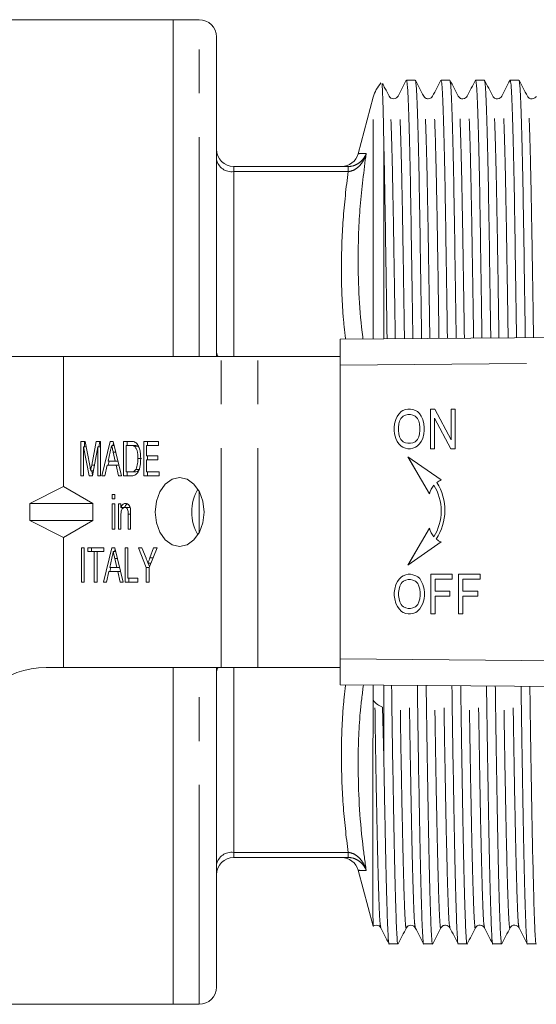
# Model space of a CAD drawing. Units: millimetres. Extents: x 160 to 245, y 96 to 257.
# Drawn here: x 191 to 206, y 96 to 125 of the extents above; entities that cross this region are included whole.
import ezdxf

# ---------------------------------------------------------------- set-up
doc = ezdxf.new("R2010")
doc.units = ezdxf.units.MM
doc.linetypes.add('PHANTOM', pattern=[12.7, 6.35, -1.27, 1.27, -1.27, 1.27, -1.27])

msp = doc.modelspace()

# ---------------------------------------------------------------- linework, layer by layer
at = {"color": 7, "linetype": 'Continuous', "lineweight": 15}
for p, q in [((195.129, 124.94), (188.622, 124.94)), ((195.879, 124.94), (195.129, 124.94)), ((195.129, 124.94), (195.129, 115.19)), ((196.379, 115.19), (196.379, 124.44)), ((202.13, 123.19), (201.875, 123.19)), ((203.13, 123.19), (202.875, 123.19)), ((204.13, 123.19), (203.875, 123.19)), ((205.13, 123.19), (204.875, 123.19)), ((200.917, 122.699), (200.478, 121.061)), ((201.222, 121.284), (201.222, 115.701)), ((196.879, 120.69), (200.186, 120.69)), ((199.956, 115.69), (243.443, 116.064)), ((199.956, 114.94), (199.956, 115.69)), ((191.954, 115.19), (177.954, 115.19)), ((191.954, 111.429), (191.954, 115.19)), ((196.515, 115.19), (191.954, 115.19)), ((197.575, 115.19), (196.515, 115.19)), ((199.956, 115.19), (197.575, 115.19)), ((199.956, 114.94), (199.956, 106.44)), ((201.61, 113.454), (201.564, 113.367)), ((201.61, 113.454), (201.564, 113.367)), ((201.655, 113.525), (201.61, 113.454)), ((201.656, 113.525), (201.61, 113.454)), ((201.61, 113.454), (201.61, 113.454)), ((201.724, 113.597), (201.655, 113.525)), ((201.656, 113.525), (201.655, 113.525)), ((201.725, 113.597), (201.656, 113.525)), ((201.747, 113.439), (201.713, 113.396)), ((201.77, 113.626), (201.724, 113.597)), ((201.725, 113.597), (201.724, 113.597)), ((201.771, 113.626), (201.725, 113.597)), ((201.782, 113.468), (201.747, 113.439)), ((201.851, 113.655), (201.77, 113.626)), ((201.771, 113.626), (201.77, 113.626)), ((201.851, 113.655), (201.771, 113.626)), ((201.851, 113.497), (201.782, 113.468)), ((201.92, 113.669), (201.851, 113.655)), ((201.92, 113.669), (201.851, 113.655)), ((201.851, 113.655), (201.851, 113.655)), ((201.92, 113.511), (201.851, 113.497)), ((201.989, 113.669), (201.92, 113.669)), ((201.989, 113.511), (201.92, 113.511)), ((202.058, 113.655), (201.989, 113.669)), ((202.058, 113.497), (201.989, 113.511)), ((201.989, 113.511), (201.989, 113.511)), ((202.058, 113.497), (201.989, 113.511)), ((202.138, 113.626), (202.058, 113.655)), ((202.127, 113.468), (202.058, 113.497)), ((202.058, 113.497), (202.058, 113.497)), ((202.127, 113.468), (202.058, 113.497)), ((202.161, 113.439), (202.127, 113.468)), ((202.127, 113.468), (202.127, 113.468)), ((202.161, 113.439), (202.127, 113.468)), ((202.196, 113.597), (202.138, 113.626)), ((202.196, 113.396), (202.161, 113.439)), ((202.161, 113.439), (202.161, 113.439)), ((202.196, 113.396), (202.161, 113.439)), ((202.253, 113.54), (202.196, 113.597)), ((202.299, 113.468), (202.253, 113.54)), ((202.345, 113.367), (202.299, 113.468)), ((202.701, 113.669), (202.575, 113.669)), ((202.575, 113.669), (202.575, 112.52)), ((202.575, 113.669), (202.575, 112.52)), ((203.172, 112.778), (202.701, 113.669)), ((203.287, 113.669), (203.172, 113.669)), ((203.172, 113.669), (203.172, 112.778)), ((203.172, 113.669), (203.172, 112.778)), ((203.287, 112.52), (203.287, 113.669)), ((201.529, 113.238), (201.518, 113.138)), ((201.529, 113.238), (201.518, 113.138)), ((201.564, 113.367), (201.529, 113.238)), ((201.564, 113.367), (201.529, 113.238)), ((201.529, 113.238), (201.529, 113.238)), ((201.564, 113.367), (201.564, 113.367)), ((201.655, 113.238), (201.644, 113.138)), ((201.678, 113.324), (201.655, 113.238)), ((201.713, 113.396), (201.678, 113.324)), ((202.23, 113.324), (202.196, 113.396)), ((202.196, 113.396), (202.196, 113.396)), ((202.23, 113.324), (202.196, 113.396)), ((202.253, 113.238), (202.23, 113.324)), ((202.23, 113.324), (202.23, 113.324)), ((202.253, 113.238), (202.23, 113.324)), ((202.264, 113.138), (202.253, 113.238)), ((202.253, 113.238), (202.253, 113.238)), ((202.265, 113.138), (202.253, 113.238)), ((202.379, 113.238), (202.345, 113.367)), ((202.391, 113.138), (202.379, 113.238)), ((202.69, 113.41), (203.161, 112.52)), ((202.69, 112.52), (202.69, 113.41)), ((202.69, 113.41), (202.69, 113.41)), ((202.69, 113.41), (203.161, 112.52)), ((201.518, 113.138), (201.518, 113.051)), ((201.518, 113.138), (201.518, 113.138)), ((201.518, 113.138), (201.518, 113.051)), ((201.518, 113.051), (201.529, 112.951)), ((201.518, 113.051), (201.518, 113.051)), ((201.518, 113.051), (201.529, 112.951)), ((201.529, 112.951), (201.564, 112.822)), ((201.529, 112.951), (201.529, 112.951)), ((201.529, 112.951), (201.564, 112.822)), ((201.644, 113.138), (201.644, 113.051)), ((201.644, 113.051), (201.655, 112.951)), ((201.655, 112.951), (201.678, 112.865)), ((201.678, 112.865), (201.713, 112.793)), ((202.196, 112.793), (202.23, 112.865)), ((202.196, 112.793), (202.23, 112.865)), ((202.23, 112.865), (202.253, 112.951)), ((202.23, 112.865), (202.253, 112.951)), ((202.23, 112.865), (202.23, 112.865)), ((202.253, 112.951), (202.264, 113.051)), ((202.253, 112.951), (202.265, 113.051)), ((202.253, 112.951), (202.253, 112.951)), ((202.264, 113.051), (202.264, 113.138)), ((202.265, 113.138), (202.264, 113.138)), ((202.265, 113.051), (202.264, 113.051)), ((202.265, 113.051), (202.265, 113.138)), ((202.345, 112.822), (202.379, 112.951)), ((202.379, 112.951), (202.391, 113.051)), ((202.391, 113.051), (202.391, 113.138)), ((192.456, 112.734), (192.584, 112.734)), ((192.456, 111.734), (192.456, 112.734)), ((192.693, 111.734), (192.537, 112.58)), ((192.537, 112.58), (192.537, 111.734)), ((192.612, 112.58), (192.537, 112.58)), ((192.562, 112.58), (192.562, 112.734)), ((192.584, 112.734), (192.715, 112.033)), ((192.77, 112.045), (192.899, 112.734)), ((192.945, 112.58), (192.79, 111.734)), ((192.899, 112.734), (193.027, 112.734)), ((192.945, 111.734), (192.945, 112.58)), ((193.027, 112.58), (192.945, 112.58)), ((192.976, 112.58), (193.005, 112.734)), ((193.027, 112.734), (193.027, 111.734)), ((193.067, 111.734), (193.306, 112.734)), ((193.306, 112.734), (193.391, 112.734)), ((193.419, 112.619), (193.349, 112.619)), ((193.384, 112.619), (193.402, 112.691)), ((193.391, 112.734), (193.631, 111.734)), ((193.689, 112.734), (193.896, 112.734)), ((193.689, 111.734), (193.689, 112.734)), ((193.77, 112.619), (193.77, 111.85)), ((193.897, 112.619), (193.77, 112.619)), ((193.795, 112.619), (193.795, 112.734)), ((194.003, 112.619), (193.897, 112.619)), ((194.105, 112.598), (193.999, 112.598)), ((194.135, 112.565), (194.105, 112.598)), ((194.278, 112.734), (194.704, 112.734)), ((194.278, 111.734), (194.278, 112.734)), ((194.359, 112.619), (194.359, 112.311)), ((194.704, 112.619), (194.359, 112.619)), ((194.384, 112.619), (194.384, 112.734)), ((194.704, 112.734), (194.704, 112.619)), ((201.564, 112.822), (201.61, 112.735)), ((201.564, 112.822), (201.564, 112.822)), ((201.564, 112.822), (201.61, 112.735)), ((201.61, 112.735), (201.655, 112.664)), ((201.61, 112.735), (201.61, 112.735)), ((201.61, 112.735), (201.656, 112.664)), ((201.655, 112.664), (201.724, 112.592)), ((201.656, 112.664), (201.655, 112.664)), ((201.656, 112.664), (201.725, 112.592)), ((201.713, 112.793), (201.747, 112.75)), ((201.724, 112.592), (201.77, 112.563)), ((201.725, 112.592), (201.724, 112.592)), ((201.725, 112.592), (201.771, 112.563)), ((201.747, 112.75), (201.782, 112.721)), ((201.782, 112.721), (201.851, 112.692)), ((201.851, 112.692), (201.92, 112.678)), ((201.92, 112.678), (201.989, 112.678)), ((201.989, 112.678), (202.058, 112.692)), ((201.989, 112.678), (202.058, 112.692)), ((201.989, 112.678), (201.989, 112.678)), ((202.058, 112.692), (202.127, 112.721)), ((202.058, 112.692), (202.127, 112.721)), ((202.058, 112.692), (202.058, 112.692)), ((202.127, 112.721), (202.161, 112.75)), ((202.127, 112.721), (202.161, 112.75)), ((202.127, 112.721), (202.127, 112.721)), ((202.138, 112.563), (202.184, 112.592)), ((202.161, 112.75), (202.196, 112.793)), ((202.161, 112.75), (202.196, 112.793)), ((202.161, 112.75), (202.161, 112.75)), ((202.184, 112.592), (202.253, 112.664)), ((202.196, 112.793), (202.196, 112.793)), ((202.253, 112.664), (202.299, 112.735)), ((202.299, 112.735), (202.345, 112.822)), ((203.172, 112.778), (203.172, 112.778)), ((193.308, 112.435), (193.247, 112.157)), ((193.45, 112.157), (193.393, 112.418)), ((194.359, 112.311), (194.686, 112.311)), ((194.384, 112.196), (194.384, 112.311)), ((194.686, 112.311), (194.686, 112.196)), ((201.77, 112.563), (201.851, 112.534)), ((201.771, 112.563), (201.77, 112.563)), ((201.771, 112.563), (201.851, 112.534)), ((201.851, 112.534), (201.92, 112.52)), ((201.851, 112.534), (201.851, 112.534)), ((201.851, 112.534), (201.92, 112.52)), ((201.92, 112.52), (201.989, 112.52)), ((202.88, 111.619), (201.92, 112.291)), ((201.92, 112.291), (202.54, 111.217)), ((201.921, 112.291), (202.541, 111.218)), ((201.989, 112.52), (202.058, 112.534)), ((202.058, 112.534), (202.138, 112.563)), ((202.575, 112.52), (202.69, 112.52)), ((203.161, 112.52), (203.287, 112.52)), ((193.222, 112.042), (193.154, 111.734)), ((193.476, 112.042), (193.222, 112.042)), ((193.246, 112.042), (193.274, 112.157)), ((193.247, 112.157), (193.45, 112.157)), ((193.529, 112.157), (193.45, 112.157)), ((193.544, 111.734), (193.476, 112.042)), ((193.557, 112.042), (193.476, 112.042)), ((194.212, 112.242), (194.106, 112.242)), ((194.359, 112.196), (194.359, 111.85)), ((194.686, 112.196), (194.359, 112.196)), ((192.537, 111.734), (192.456, 111.734)), ((192.79, 111.734), (192.693, 111.734)), ((192.818, 111.886), (192.741, 111.886)), ((192.794, 111.759), (192.771, 111.886)), ((193.027, 111.734), (192.945, 111.734)), ((193.154, 111.734), (193.067, 111.734)), ((193.631, 111.734), (193.544, 111.734)), ((193.906, 111.734), (193.689, 111.734)), ((193.77, 111.85), (193.899, 111.85)), ((193.795, 111.734), (193.795, 111.85)), ((194.005, 111.85), (193.899, 111.85)), ((194.152, 111.92), (194.046, 111.92)), ((194.722, 111.734), (194.278, 111.734)), ((194.359, 111.85), (194.722, 111.85)), ((194.384, 111.734), (194.384, 111.85)), ((194.722, 111.85), (194.722, 111.734)), ((202.671, 111.469), (202.67, 111.469)), ((190.983, 110.94), (191.954, 111.429)), ((191.954, 111.429), (192.801, 110.94)), ((193.362, 111.196), (193.435, 111.196)), ((193.362, 111.068), (193.362, 111.196)), ((193.435, 111.196), (193.435, 111.068)), ((190.983, 110.94), (190.983, 110.44)), ((190.983, 110.94), (192.801, 110.94)), ((192.801, 110.44), (192.801, 110.94)), ((193.435, 111.068), (193.362, 111.068)), ((193.362, 110.927), (193.435, 110.927)), ((193.362, 110.196), (193.362, 110.927)), ((193.435, 110.927), (193.435, 110.196)), ((193.544, 110.927), (193.616, 110.927)), ((193.544, 110.196), (193.544, 110.927)), ((193.616, 110.927), (193.616, 110.825)), ((193.722, 110.825), (193.616, 110.825)), ((193.616, 110.588), (193.616, 110.196)), ((193.65, 110.771), (193.65, 110.825)), ((193.839, 110.824), (193.733, 110.824)), ((193.825, 110.196), (193.825, 110.632)), ((193.897, 110.643), (193.897, 110.196)), ((202.881, 110.72), (202.881, 110.72)), ((190.983, 110.44), (192.801, 110.44)), ((190.983, 110.44), (191.954, 109.951)), ((191.954, 109.951), (192.801, 110.44)), ((193.435, 110.196), (193.362, 110.196)), ((193.616, 110.196), (193.544, 110.196)), ((193.897, 110.196), (193.825, 110.196)), ((202.54, 110.224), (201.92, 109.15)), ((202.541, 110.223), (201.921, 109.15)), ((191.954, 106.19), (191.954, 109.951)), ((201.92, 109.15), (202.88, 109.822)), ((202.671, 109.972), (202.67, 109.972)), ((192.474, 109.657), (192.555, 109.657)), ((192.474, 108.657), (192.474, 109.657)), ((192.555, 109.657), (192.555, 108.657)), ((192.655, 109.657), (193.117, 109.657)), ((192.655, 109.542), (192.655, 109.657)), ((192.845, 109.542), (192.655, 109.542)), ((192.761, 109.542), (192.761, 109.657)), ((192.845, 108.657), (192.845, 109.542)), ((192.927, 109.542), (192.845, 109.542)), ((193.117, 109.542), (192.927, 109.542)), ((192.927, 109.542), (192.927, 108.657)), ((193.112, 108.657), (193.351, 109.657)), ((193.117, 109.657), (193.117, 109.542)), ((193.351, 109.657), (193.437, 109.657)), ((193.464, 109.542), (193.394, 109.542)), ((193.43, 109.542), (193.447, 109.615)), ((193.437, 109.657), (193.676, 108.657)), ((193.734, 109.657), (193.815, 109.657)), ((193.734, 108.657), (193.734, 109.657)), ((193.815, 109.657), (193.815, 108.773)), ((194.124, 109.657), (194.221, 109.657)), ((194.35, 109.081), (194.124, 109.657)), ((194.221, 109.657), (194.341, 109.353)), ((194.659, 109.657), (194.432, 109.081)), ((194.452, 109.364), (194.561, 109.657)), ((194.561, 109.657), (194.659, 109.657)), ((193.353, 109.358), (193.292, 109.08)), ((193.496, 109.08), (193.438, 109.341)), ((194.484, 109.213), (194.396, 109.213)), ((194.444, 109.112), (194.405, 109.213)), ((193.267, 108.965), (193.199, 108.657)), ((193.521, 108.965), (193.267, 108.965)), ((193.292, 108.965), (193.319, 109.08)), ((193.292, 109.08), (193.496, 109.08)), ((193.575, 109.08), (193.496, 109.08)), ((193.589, 108.657), (193.521, 108.965)), ((193.602, 108.965), (193.521, 108.965)), ((194.35, 108.657), (194.35, 109.081)), ((194.432, 109.081), (194.35, 109.081)), ((194.432, 109.081), (194.432, 108.657)), ((201.857, 108.876), (201.776, 108.847)), ((201.857, 108.876), (201.777, 108.847)), ((201.926, 108.89), (201.857, 108.876)), ((201.926, 108.89), (201.857, 108.876)), ((201.857, 108.876), (201.857, 108.876)), ((201.995, 108.89), (201.926, 108.89)), ((202.064, 108.876), (201.995, 108.89)), ((202.144, 108.847), (202.064, 108.876)), ((203.201, 108.89), (202.581, 108.89)), ((202.581, 108.89), (202.581, 107.741)), ((202.581, 108.89), (202.581, 107.741)), ((203.201, 108.746), (203.201, 108.89)), ((204.005, 108.89), (203.385, 108.89)), ((203.385, 108.89), (203.385, 107.741)), ((203.385, 108.89), (203.385, 107.741)), ((204.005, 108.746), (204.005, 108.89)), ((192.555, 108.657), (192.474, 108.657)), ((192.927, 108.657), (192.845, 108.657)), ((193.199, 108.657), (193.112, 108.657)), ((193.676, 108.657), (193.589, 108.657)), ((194.106, 108.657), (193.734, 108.657)), ((193.815, 108.773), (194.106, 108.773)), ((193.84, 108.657), (193.84, 108.773)), ((194.106, 108.773), (194.106, 108.657)), ((194.432, 108.657), (194.35, 108.657)), ((201.57, 108.588), (201.535, 108.459)), ((201.57, 108.588), (201.535, 108.459)), ((201.616, 108.675), (201.57, 108.588)), ((201.616, 108.675), (201.57, 108.588)), ((201.57, 108.588), (201.57, 108.588)), ((201.662, 108.746), (201.616, 108.675)), ((201.662, 108.746), (201.616, 108.675)), ((201.616, 108.675), (201.616, 108.675)), ((201.73, 108.818), (201.662, 108.746)), ((201.731, 108.818), (201.662, 108.746)), ((201.662, 108.746), (201.662, 108.746)), ((201.719, 108.617), (201.685, 108.545)), ((201.753, 108.66), (201.719, 108.617)), ((201.776, 108.847), (201.73, 108.818)), ((201.731, 108.818), (201.73, 108.818)), ((201.777, 108.847), (201.731, 108.818)), ((201.788, 108.689), (201.753, 108.66)), ((201.777, 108.847), (201.776, 108.847)), ((201.857, 108.718), (201.788, 108.689)), ((201.926, 108.732), (201.857, 108.718)), ((201.995, 108.732), (201.926, 108.732)), ((202.064, 108.718), (201.995, 108.732)), ((201.995, 108.732), (201.995, 108.732)), ((202.064, 108.718), (201.995, 108.732)), ((202.133, 108.689), (202.064, 108.718)), ((202.064, 108.718), (202.064, 108.718)), ((202.133, 108.689), (202.064, 108.718)), ((202.167, 108.66), (202.133, 108.689)), ((202.133, 108.689), (202.133, 108.689)), ((202.167, 108.66), (202.133, 108.689)), ((202.202, 108.818), (202.144, 108.847)), ((202.202, 108.617), (202.167, 108.66)), ((202.167, 108.66), (202.167, 108.66)), ((202.202, 108.617), (202.167, 108.66)), ((202.259, 108.761), (202.202, 108.818)), ((202.236, 108.545), (202.202, 108.617)), ((202.202, 108.617), (202.202, 108.617)), ((202.236, 108.545), (202.202, 108.617)), ((202.305, 108.689), (202.259, 108.761)), ((202.351, 108.588), (202.305, 108.689)), ((202.385, 108.459), (202.351, 108.588)), ((202.707, 108.402), (202.707, 108.746)), ((202.707, 108.746), (203.201, 108.746)), ((203.511, 108.402), (203.511, 108.746)), ((203.511, 108.746), (204.005, 108.746)), ((201.535, 108.459), (201.524, 108.359)), ((201.535, 108.459), (201.524, 108.359)), ((201.524, 108.359), (201.524, 108.272)), ((201.524, 108.359), (201.524, 108.359)), ((201.524, 108.359), (201.524, 108.272)), ((201.535, 108.459), (201.535, 108.459)), ((201.662, 108.459), (201.65, 108.359)), ((201.65, 108.359), (201.65, 108.272)), ((201.685, 108.545), (201.662, 108.459)), ((202.259, 108.459), (202.236, 108.545)), ((202.236, 108.545), (202.236, 108.545)), ((202.259, 108.459), (202.236, 108.545)), ((202.27, 108.359), (202.259, 108.459)), ((202.259, 108.459), (202.259, 108.459)), ((202.271, 108.359), (202.259, 108.459)), ((202.27, 108.272), (202.27, 108.359)), ((202.271, 108.359), (202.27, 108.359)), ((202.271, 108.272), (202.271, 108.359)), ((202.397, 108.359), (202.385, 108.459)), ((202.397, 108.272), (202.397, 108.359)), ((203.132, 108.402), (202.707, 108.402)), ((203.132, 108.258), (203.132, 108.402)), ((203.936, 108.402), (203.511, 108.402)), ((203.936, 108.258), (203.936, 108.402)), ((201.524, 108.272), (201.535, 108.172)), ((201.524, 108.272), (201.524, 108.272)), ((201.524, 108.272), (201.535, 108.172)), ((201.535, 108.172), (201.57, 108.043)), ((201.535, 108.172), (201.535, 108.172)), ((201.535, 108.172), (201.57, 108.043)), ((201.57, 108.043), (201.616, 107.957)), ((201.57, 108.043), (201.57, 108.043)), ((201.57, 108.043), (201.616, 107.957)), ((201.65, 108.272), (201.662, 108.172)), ((201.662, 108.172), (201.685, 108.086)), ((201.685, 108.086), (201.719, 108.014)), ((202.202, 108.014), (202.236, 108.086)), ((202.202, 108.014), (202.236, 108.086)), ((202.236, 108.086), (202.259, 108.172)), ((202.236, 108.086), (202.259, 108.172)), ((202.236, 108.086), (202.236, 108.086)), ((202.259, 108.172), (202.27, 108.272)), ((202.259, 108.172), (202.271, 108.272)), ((202.259, 108.172), (202.259, 108.172)), ((202.271, 108.272), (202.27, 108.272)), ((202.305, 107.957), (202.351, 108.043)), ((202.351, 108.043), (202.385, 108.172)), ((202.385, 108.172), (202.397, 108.272)), ((202.707, 108.258), (203.132, 108.258)), ((202.707, 107.741), (202.707, 108.258)), ((203.511, 108.258), (203.936, 108.258)), ((203.511, 107.741), (203.511, 108.258)), ((201.616, 107.957), (201.662, 107.885)), ((201.616, 107.957), (201.616, 107.957)), ((201.616, 107.957), (201.662, 107.885)), ((201.662, 107.885), (201.73, 107.813)), ((201.662, 107.885), (201.662, 107.885)), ((201.662, 107.885), (201.731, 107.813)), ((201.719, 108.014), (201.753, 107.971)), ((201.73, 107.813), (201.776, 107.784)), ((201.731, 107.813), (201.73, 107.813)), ((201.731, 107.813), (201.777, 107.784)), ((201.753, 107.971), (201.788, 107.942)), ((201.776, 107.784), (201.857, 107.755)), ((201.777, 107.784), (201.776, 107.784)), ((201.777, 107.784), (201.857, 107.755)), ((201.788, 107.942), (201.857, 107.913)), ((201.857, 107.913), (201.926, 107.899)), ((201.857, 107.755), (201.926, 107.741)), ((201.857, 107.755), (201.857, 107.755)), ((201.857, 107.755), (201.926, 107.741)), ((201.926, 107.899), (201.995, 107.899)), ((201.926, 107.741), (201.995, 107.741)), ((201.995, 107.899), (202.064, 107.913)), ((201.995, 107.899), (202.064, 107.913)), ((201.995, 107.899), (201.995, 107.899)), ((201.995, 107.741), (202.064, 107.755)), ((202.064, 107.913), (202.133, 107.942)), ((202.064, 107.913), (202.133, 107.942)), ((202.064, 107.913), (202.064, 107.913)), ((202.064, 107.755), (202.144, 107.784)), ((202.133, 107.942), (202.167, 107.971)), ((202.133, 107.942), (202.167, 107.971)), ((202.133, 107.942), (202.133, 107.942)), ((202.144, 107.784), (202.19, 107.813)), ((202.167, 107.971), (202.202, 108.014)), ((202.167, 107.971), (202.202, 108.014)), ((202.167, 107.971), (202.167, 107.971)), ((202.19, 107.813), (202.259, 107.885)), ((202.202, 108.014), (202.202, 108.014)), ((202.259, 107.885), (202.305, 107.957)), ((202.581, 107.741), (202.707, 107.741)), ((203.385, 107.741), (203.511, 107.741)), ((199.956, 105.69), (199.956, 106.44)), ((191.454, 106.19), (191.954, 106.19)), ((191.954, 106.19), (196.515, 106.19)), ((195.129, 106.19), (195.129, 96.44)), ((196.379, 96.94), (196.379, 106.19)), ((197.575, 106.19), (196.515, 106.19)), ((197.575, 106.19), (199.956, 106.19)), ((243.443, 105.316), (199.956, 105.69)), ((201.222, 105.679), (201.222, 103.59)), ((200.917, 105.239), (200.911, 105.25)), ((201.222, 103.59), (201.18, 105.037)), ((200.186, 100.69), (196.879, 100.69)), ((200.478, 100.319), (200.911, 98.704)), ((201.375, 98.19), (201.63, 98.19)), ((202.375, 98.19), (202.63, 98.19)), ((203.375, 98.19), (203.63, 98.19)), ((204.375, 98.19), (204.63, 98.19)), ((205.375, 98.19), (205.63, 98.19)), ((173.779, 96.44), (195.129, 96.44)), ((195.129, 96.44), (195.879, 96.44))]:
    msp.add_line(p, q, dxfattribs=at)
at = {"color": 8, "linetype": 'PHANTOM', "lineweight": 0}
for p, q in [((195.879, 115.19), (195.879, 124.94)), ((200.917, 115.698), (200.917, 122.699)), ((196.879, 120.544), (196.879, 120.69)), ((200.186, 120.544), (200.186, 120.69)), ((196.879, 120.544), (196.879, 115.19)), ((200.186, 120.544), (196.879, 120.544)), ((196.515, 106.19), (196.515, 115.19)), ((197.575, 106.19), (197.575, 115.19)), ((243.443, 115.314), (199.956, 114.94)), ((193.467, 112.418), (193.393, 112.418)), ((192.847, 112.045), (192.77, 112.045)), ((195.879, 110.091), (195.879, 111.289)), ((193.897, 110.632), (193.825, 110.632)), ((193.513, 109.341), (193.438, 109.341)), ((194.543, 109.364), (194.452, 109.364)), ((199.956, 106.44), (243.443, 106.066)), ((195.879, 96.44), (195.879, 106.19)), ((196.879, 106.19), (196.879, 100.836)), ((200.917, 105.239), (200.917, 105.682)), ((196.879, 100.836), (200.186, 100.836)), ((196.879, 100.836), (196.879, 100.69)), ((200.186, 100.836), (200.186, 100.69))]:
    msp.add_line(p, q, dxfattribs=at)
at = {"color": 7, "linetype": 'Continuous', "lineweight": 15, "flags": 128}
msp.add_lwpolyline([(194.606, 110.69), (194.64, 110.381), (194.741, 110.102), (194.897, 109.881), (195.094, 109.739), (195.313, 109.69), (195.531, 109.739), (195.728, 109.881), (195.885, 110.102), (195.985, 110.381), (196.02, 110.69), (195.985, 110.999), (195.885, 111.278), (195.728, 111.499), (195.531, 111.641), (195.313, 111.69), (195.094, 111.641), (194.897, 111.499), (194.741, 111.278), (194.64, 110.999), (194.606, 110.69)], dxfattribs=at)
at = {"color": 7, "linetype": 'Continuous', "lineweight": 15}
for centre, radius, start, end in [((195.879, 124.44), 0.5, 0, 90), ((201.883, 122.44), 1, 138.0894, 165), ((196.879, 121.19), 0.5, 180, 270), ((199.995, 121.19), 0.5, 270, 344.9688), ((203.102, 111.087), 0.576, 138.4886, 166.9605), ((201.375, 110.702), 1.506, 0.7197, 30.6516), ((201.375, 110.702), 1.506, 0.7197, 30.6516), ((201.481, 110.739), 1.506, 326.4798, 32.3854), ((203.102, 111.087), 0.576, 112.6013, 127.2653), ((196.903, 110.714), 1.237, 148.9646, 181.109), ((196.903, 110.666), 1.237, 178.891, 211.0354), ((201.375, 110.739), 1.506, 329.3484, 359.2803), ((201.375, 110.739), 1.506, 329.3484, 359.2803), ((203.102, 110.354), 0.576, 193.0395, 221.5114), ((203.102, 110.354), 0.576, 230.6794, 247.3987), ((191.454, 103.69), 2.5, 90, 168.463), ((196.879, 100.19), 0.5, 90, 180), ((199.995, 100.19), 0.5, 15.0116, 90), ((195.879, 96.94), 0.5, 270, 360)]:
    msp.add_arc(centre, radius, start, end, dxfattribs=at)
at = {"color": 8, "linetype": 'PHANTOM', "lineweight": 0}
for centre, radius, start, end in [((196.817, 120.985), 0.446, 191.4218, 278.0495), ((196.653, 115.336), 0.274, 180.8061, 212.2548), ((196.653, 106.044), 0.274, 147.7452, 179.1939), ((196.817, 100.395), 0.446, 81.9505, 168.5782)]:
    msp.add_arc(centre, radius, start, end, dxfattribs=at)
at = {"color": 7, "linetype": 'Continuous', "lineweight": 15}
for points, knots in [([(201.871, 123.186), (201.831, 123.109), (201.752, 122.956), (201.672, 122.802), (201.632, 122.726)], [0, 0, 0, 0, 0.500004, 1, 1, 1, 1]), ([(201.875, 123.185), (201.884, 123.158), (201.901, 123.104), (201.927, 122.623), (201.954, 121.859), (201.979, 120.825), (202.002, 119.568), (202.025, 118.095), (202.045, 116.793), (202.057, 115.946), (202.06, 115.708)], [0, 0, 0, 0, 0.133457, 0.272376, 0.410702, 0.546706, 0.678826, 0.810947, 0.94695, 1, 1, 1, 1]), ([(202.314, 115.71), (202.311, 115.944), (202.299, 116.788), (202.279, 118.086), (202.256, 119.561), (202.233, 120.819), (202.208, 121.855), (202.182, 122.62), (202.155, 123.103), (202.138, 123.159), (202.13, 123.186)], [0, 0, 0, 0, 0.052214, 0.188239, 0.320381, 0.452522, 0.588547, 0.726895, 0.865837, 1, 1, 1, 1]), ([(202.374, 122.725), (202.334, 122.802), (202.254, 122.956), (202.174, 123.109), (202.134, 123.186)], [0, 0, 0, 0, 0.499996, 1, 1, 1, 1]), ([(202.871, 123.186), (202.831, 123.109), (202.752, 122.956), (202.672, 122.802), (202.632, 122.726)], [0, 0, 0, 0, 0.500004, 1, 1, 1, 1]), ([(202.875, 123.185), (202.884, 123.158), (202.901, 123.104), (202.927, 122.623), (202.954, 121.859), (202.979, 120.825), (203.002, 119.568), (203.025, 118.095), (203.044, 116.796), (203.056, 115.952), (203.06, 115.717)], [0, 0, 0, 0, 0.133543, 0.272552, 0.410968, 0.547059, 0.679265, 0.811471, 0.947562, 1, 1, 1, 1]), ([(203.314, 115.719), (203.311, 115.95), (203.299, 116.791), (203.279, 118.086), (203.256, 119.561), (203.233, 120.819), (203.208, 121.855), (203.182, 122.62), (203.155, 123.103), (203.138, 123.159), (203.13, 123.186)], [0, 0, 0, 0, 0.051602, 0.187715, 0.319941, 0.452168, 0.588281, 0.726719, 0.86575, 1, 1, 1, 1]), ([(203.374, 122.725), (203.334, 122.802), (203.254, 122.956), (203.174, 123.109), (203.134, 123.186)], [0, 0, 0, 0, 0.4999962, 1, 1, 1, 1]), ([(203.871, 123.186), (203.831, 123.109), (203.752, 122.956), (203.672, 122.802), (203.632, 122.726)], [0, 0, 0, 0, 0.500004, 1, 1, 1, 1]), ([(203.875, 123.185), (203.884, 123.158), (203.901, 123.104), (203.927, 122.623), (203.954, 121.859), (203.979, 120.825), (204.002, 119.568), (204.025, 118.094), (204.044, 116.799), (204.056, 115.957), (204.06, 115.725)], [0, 0, 0, 0, 0.13363, 0.272729, 0.411234, 0.547413, 0.679705, 0.811996, 0.948176, 1, 1, 1, 1]), ([(204.314, 115.728), (204.311, 115.956), (204.299, 116.793), (204.279, 118.086), (204.256, 119.561), (204.233, 120.819), (204.208, 121.855), (204.182, 122.62), (204.155, 123.103), (204.138, 123.159), (204.13, 123.186)], [0, 0, 0, 0, 0.0509881, 0.1871891, 0.3195014, 0.4518138, 0.5880148, 0.726542, 0.8656631, 1, 1, 1, 1]), ([(204.374, 122.726), (204.334, 122.802), (204.254, 122.956), (204.174, 123.109), (204.134, 123.186)], [0, 0, 0, 0, 0.499996, 1, 1, 1, 1]), ([(204.871, 123.186), (204.831, 123.109), (204.752, 122.956), (204.672, 122.802), (204.632, 122.726)], [0, 0, 0, 0, 0.500004, 1, 1, 1, 1]), ([(204.875, 123.185), (204.884, 123.158), (204.901, 123.104), (204.927, 122.623), (204.954, 121.859), (204.979, 120.825), (205.002, 119.568), (205.025, 118.094), (205.044, 116.801), (205.056, 115.963), (205.06, 115.734)], [0, 0, 0, 0, 0.133716, 0.272905, 0.4115, 0.547768, 0.680145, 0.812522, 0.948789, 1, 1, 1, 1]), ([(205.314, 115.736), (205.311, 115.961), (205.299, 116.796), (205.279, 118.086), (205.256, 119.561), (205.233, 120.819), (205.208, 121.855), (205.182, 122.62), (205.155, 123.103), (205.138, 123.159), (205.13, 123.186)], [0, 0, 0, 0, 0.050374, 0.186663, 0.319061, 0.451459, 0.587748, 0.726365, 0.865576, 1, 1, 1, 1]), ([(205.374, 122.726), (205.334, 122.802), (205.254, 122.956), (205.174, 123.109), (205.134, 123.186)], [0, 0, 0, 0, 0.499996, 1, 1, 1, 1]), ([(201.163, 123.088), (201.166, 123.088), (201.175, 123.09), (201.191, 122.709), (201.208, 122.084), (201.218, 121.508), (201.222, 121.284)], [0, 0, 0, 0, 0.169698, 0.478942, 0.797093, 1, 1, 1, 1]), ([(201.374, 122.726), (201.334, 122.802), (201.269, 122.926), (201.205, 123.05), (201.18, 123.097)], [0, 0, 0, 0, 0.6207098, 1, 1, 1, 1]), ([(201.632, 122.726), (201.618, 122.707), (201.591, 122.668), (201.503, 122.639), (201.414, 122.667), (201.387, 122.706), (201.374, 122.725)], [0, 0, 0, 0, 0.243489, 0.496527, 0.751352, 1, 1, 1, 1]), ([(202.632, 122.726), (202.619, 122.707), (202.592, 122.669), (202.506, 122.639), (202.415, 122.666), (202.388, 122.706), (202.374, 122.725)], [0, 0, 0, 0, 0.239907, 0.491589, 0.747756, 1, 1, 1, 1]), ([(203.632, 122.726), (203.619, 122.707), (203.594, 122.67), (203.508, 122.639), (203.417, 122.665), (203.388, 122.705), (203.374, 122.725)], [0, 0, 0, 0, 0.236334, 0.486658, 0.74416, 1, 1, 1, 1]), ([(204.632, 122.726), (204.62, 122.708), (204.595, 122.671), (204.511, 122.639), (204.418, 122.664), (204.388, 122.705), (204.374, 122.725)], [0, 0, 0, 0, 0.2327742, 0.48174, 0.7405688, 1, 1, 1, 1]), ([(205.632, 122.726), (205.62, 122.708), (205.596, 122.673), (205.513, 122.64), (205.419, 122.663), (205.389, 122.704), (205.374, 122.725)], [0, 0, 0, 0, 0.22923, 0.47684, 0.736985, 1, 1, 1, 1]), ([(201.314, 115.702), (201.311, 115.939), (201.299, 116.785), (201.279, 118.087), (201.258, 119.429), (201.24, 120.49), (201.228, 121.017), (201.222, 121.284)], [0, 0, 0, 0, 0.102281, 0.365479, 0.621162, 0.808348, 1, 1, 1, 1]), ([(200.186, 120.69), (200.131, 120.69), (200.021, 120.69), (200.004, 120.69), (199.995, 120.69)], [0, 0, 0, 0, 0.499466, 1, 1, 1, 1]), ([(193.349, 112.619), (193.341, 112.585), (193.328, 112.523), (193.314, 112.462), (193.308, 112.435)], [0, 0, 0, 0, 0.56, 1, 1, 1, 1]), ([(193.393, 112.418), (193.385, 112.455), (193.37, 112.522), (193.355, 112.589), (193.349, 112.619)], [0, 0, 0, 0, 0.560001, 1, 1, 1, 1]), ([(193.896, 112.734), (193.917, 112.734), (193.953, 112.734), (193.988, 112.724), (194.004, 112.72)], [0, 0, 0, 0, 0.560226, 1, 1, 1, 1]), ([(193.999, 112.598), (193.981, 112.606), (193.947, 112.619), (193.912, 112.619), (193.897, 112.619)], [0, 0, 0, 0, 0.559069, 1, 1, 1, 1]), ([(194.106, 112.242), (194.103, 112.319), (194.1, 112.425), (194.052, 112.547), (194.017, 112.581), (193.999, 112.598)], [0, 0, 0, 0, 0.559878, 0.780578, 1, 1, 1, 1]), ([(194.105, 112.598), (194.087, 112.606), (194.053, 112.619), (194.018, 112.619), (194.003, 112.619)], [0, 0, 0, 0, 0.559069, 1, 1, 1, 1]), ([(194.004, 112.72), (194.022, 112.711), (194.055, 112.695), (194.081, 112.663), (194.092, 112.648)], [0, 0, 0, 0, 0.559712, 1, 1, 1, 1]), ([(194.092, 112.648), (194.111, 112.616), (194.148, 112.552), (194.181, 112.41), (194.185, 112.304), (194.187, 112.24)], [0, 0, 0, 0, 0.279572, 0.5597283, 1, 1, 1, 1]), ([(192.715, 112.033), (192.72, 112.005), (192.729, 111.956), (192.737, 111.907), (192.741, 111.886)], [0, 0, 0, 0, 0.56, 1, 1, 1, 1]), ([(192.741, 111.886), (192.746, 111.915), (192.756, 111.969), (192.766, 112.021), (192.77, 112.045)], [0, 0, 0, 0, 0.559997, 1, 1, 1, 1]), ([(194.187, 112.24), (194.184, 112.171), (194.179, 112.035), (194.126, 111.853), (194.021, 111.743), (193.945, 111.737), (193.906, 111.734)], [0, 0, 0, 0, 0.281207, 0.561074, 0.779531, 1, 1, 1, 1]), ([(194.046, 111.92), (194.067, 111.977), (194.104, 112.078), (194.105, 112.192), (194.106, 112.242)], [0, 0, 0, 0, 0.557773, 1, 1, 1, 1]), ([(193.899, 111.85), (193.929, 111.85), (193.985, 111.851), (194.027, 111.899), (194.046, 111.92)], [0, 0, 0, 0, 0.561821, 1, 1, 1, 1]), ([(194.005, 111.85), (194.036, 111.85), (194.091, 111.851), (194.133, 111.899), (194.152, 111.92)], [0, 0, 0, 0, 0.561821, 1, 1, 1, 1]), ([(193.616, 110.825), (193.625, 110.843), (193.642, 110.88), (193.687, 110.929), (193.727, 110.935), (193.752, 110.939)], [0, 0, 0, 0, 0.280959, 0.561478, 1, 1, 1, 1]), ([(193.722, 110.825), (193.731, 110.843), (193.748, 110.879), (193.779, 110.917), (193.802, 110.922), (193.809, 110.924)], [0, 0, 0, 0, 0.401035, 0.801443, 1, 1, 1, 1]), ([(193.752, 110.939), (193.771, 110.937), (193.81, 110.931), (193.857, 110.888), (193.883, 110.826), (193.89, 110.784), (193.893, 110.763)], [0, 0, 0, 0, 0.2798629, 0.5592476, 0.7792832, 1, 1, 1, 1]), ([(193.733, 110.824), (193.714, 110.82), (193.684, 110.814), (193.653, 110.781), (193.618, 110.715), (193.617, 110.644), (193.616, 110.588)], [0, 0, 0, 0, 0.249277, 0.375022, 0.500532, 1, 1, 1, 1]), ([(193.825, 110.632), (193.825, 110.678), (193.825, 110.735), (193.797, 110.79), (193.772, 110.817), (193.749, 110.821), (193.733, 110.824)], [0, 0, 0, 0, 0.499484, 0.62515, 0.750827, 1, 1, 1, 1]), ([(193.884, 110.808), (193.884, 110.808), (193.872, 110.821), (193.855, 110.823), (193.839, 110.824)], [0, 0, 0, 0, 0.002368, 1, 1, 1, 1]), ([(193.893, 110.763), (193.895, 110.74), (193.897, 110.701), (193.897, 110.661), (193.897, 110.643)], [0, 0, 0, 0, 0.559847, 1, 1, 1, 1]), ([(193.394, 109.542), (193.386, 109.508), (193.373, 109.446), (193.359, 109.385), (193.353, 109.358)], [0, 0, 0, 0, 0.56, 1, 1, 1, 1]), ([(193.438, 109.341), (193.43, 109.378), (193.415, 109.445), (193.4, 109.512), (193.394, 109.542)], [0, 0, 0, 0, 0.560001, 1, 1, 1, 1]), ([(194.341, 109.353), (194.352, 109.327), (194.37, 109.28), (194.388, 109.233), (194.396, 109.213)], [0, 0, 0, 0, 0.560001, 1, 1, 1, 1]), ([(194.396, 109.213), (194.407, 109.241), (194.425, 109.292), (194.444, 109.342), (194.452, 109.364)], [0, 0, 0, 0, 0.560001, 1, 1, 1, 1]), ([(201.63, 98.194), (201.63, 98.193), (201.621, 98.141), (201.605, 98.32), (201.582, 98.744), (201.559, 99.487), (201.533, 100.512), (201.506, 101.808), (201.48, 103.34), (201.459, 104.65), (201.449, 105.471), (201.446, 105.677)], [0, 0, 0, 0, 0.003594, 0.138395, 0.269428, 0.402932, 0.539823, 0.678472, 0.817121, 0.954011, 1, 1, 1, 1]), ([(202.192, 105.671), (202.194, 105.469), (202.205, 104.653), (202.225, 103.348), (202.252, 101.815), (202.278, 100.518), (202.304, 99.492), (202.328, 98.747), (202.35, 98.322), (202.366, 98.142), (202.375, 98.193), (202.375, 98.195)], [0, 0, 0, 0, 0.044852, 0.181807, 0.320522, 0.459237, 0.596192, 0.729759, 0.860854, 0.995719, 1, 1, 1, 1]), ([(202.63, 98.194), (202.63, 98.193), (202.621, 98.141), (202.605, 98.32), (202.582, 98.744), (202.559, 99.487), (202.533, 100.512), (202.506, 101.808), (202.48, 103.34), (202.459, 104.647), (202.449, 105.465), (202.446, 105.669)], [0, 0, 0, 0, 0.003597, 0.138484, 0.269602, 0.403192, 0.540171, 0.678909, 0.817648, 0.954626, 1, 1, 1, 1]), ([(203.192, 105.662), (203.194, 105.464), (203.205, 104.651), (203.225, 103.348), (203.252, 101.815), (203.278, 100.518), (203.304, 99.492), (203.328, 98.747), (203.35, 98.322), (203.366, 98.142), (203.375, 98.193), (203.375, 98.195)], [0, 0, 0, 0, 0.0442359, 0.1812796, 0.3200837, 0.4588879, 0.5959316, 0.7295848, 0.8607645, 0.9957162, 1, 1, 1, 1]), ([(203.63, 98.194), (203.63, 98.193), (203.621, 98.141), (203.605, 98.32), (203.582, 98.744), (203.559, 99.487), (203.533, 100.512), (203.506, 101.808), (203.48, 103.34), (203.459, 104.644), (203.449, 105.459), (203.446, 105.66)], [0, 0, 0, 0, 0.0035989, 0.1385737, 0.2697759, 0.403452, 0.5405193, 0.6793472, 0.8181751, 0.9552424, 1, 1, 1, 1]), ([(204.192, 105.654), (204.194, 105.458), (204.205, 104.648), (204.225, 103.348), (204.252, 101.815), (204.278, 100.518), (204.304, 99.492), (204.328, 98.747), (204.35, 98.322), (204.366, 98.142), (204.375, 98.193), (204.375, 98.195)], [0, 0, 0, 0, 0.043619, 0.180751, 0.319645, 0.458539, 0.595671, 0.72941, 0.860675, 0.995713, 1, 1, 1, 1]), ([(204.63, 98.194), (204.63, 98.193), (204.621, 98.141), (204.605, 98.32), (204.582, 98.744), (204.559, 99.487), (204.533, 100.512), (204.506, 101.808), (204.48, 103.34), (204.46, 104.641), (204.449, 105.454), (204.446, 105.651)], [0, 0, 0, 0, 0.003601, 0.138663, 0.26995, 0.403713, 0.540868, 0.679786, 0.818703, 0.955859, 1, 1, 1, 1]), ([(205.192, 105.645), (205.194, 105.452), (205.205, 104.645), (205.225, 103.348), (205.252, 101.815), (205.278, 100.518), (205.304, 99.492), (205.328, 98.747), (205.35, 98.322), (205.366, 98.142), (205.375, 98.193), (205.375, 98.195)], [0, 0, 0, 0, 0.043002, 0.180222, 0.319206, 0.458189, 0.59541, 0.729236, 0.860585, 0.995711, 1, 1, 1, 1]), ([(205.63, 98.194), (205.63, 98.193), (205.621, 98.141), (205.605, 98.32), (205.582, 98.744), (205.559, 99.487), (205.533, 100.512), (205.506, 101.808), (205.48, 103.34), (205.46, 104.639), (205.449, 105.448), (205.446, 105.643)], [0, 0, 0, 0, 0.003604, 0.138753, 0.270124, 0.403973, 0.541218, 0.680225, 0.819232, 0.956477, 1, 1, 1, 1]), ([(200.911, 105.25), (200.91, 105.162), (200.91, 104.897), (200.908, 104.293), (200.906, 103.632), (200.905, 103.008), (200.905, 102.409), (200.904, 101.85), (200.904, 101.335), (200.904, 100.852), (200.904, 100.417), (200.905, 100.033), (200.905, 99.773), (200.906, 99.461), (200.906, 99.204), (200.907, 99.005), (200.908, 98.845), (200.91, 98.746), (200.911, 98.704), (200.912, 98.704), (200.912, 98.704)], [0, 0, 0, 0, 0.022802, 0.068417, 0.159728, 0.205343, 0.250958, 0.342271, 0.387886, 0.433501, 0.524816, 0.570431, 0.616046, 0.661662, 0.752977, 0.798592, 0.844207, 0.935521, 0.981136, 1, 1, 1, 1]), ([(201.18, 105.037), (201.127, 105.063), (201.009, 105.122), (200.95, 105.197), (200.917, 105.239)], [0, 0, 0, 0, 0.445267, 1, 1, 1, 1]), ([(201.222, 103.59), (201.227, 103.286), (201.237, 102.677), (201.256, 101.629), (201.278, 100.517), (201.304, 99.492), (201.328, 98.747), (201.35, 98.322), (201.366, 98.142), (201.375, 98.193), (201.375, 98.195)], [0, 0, 0, 0, 0.093454, 0.187292, 0.353205, 0.517014, 0.676771, 0.833571, 0.99488, 1, 1, 1, 1]), ([(200.916, 98.701), (200.917, 98.703), (200.935, 98.723), (201.004, 98.74), (201.09, 98.713), (201.118, 98.674), (201.132, 98.654)], [0, 0, 0, 0, 0.03644, 0.361595, 0.686191, 1, 1, 1, 1]), ([(201.132, 98.654), (201.172, 98.578), (201.252, 98.424), (201.332, 98.271), (201.371, 98.194)], [0, 0, 0, 0, 0.499996, 1, 1, 1, 1]), ([(201.634, 98.194), (201.674, 98.271), (201.754, 98.424), (201.834, 98.578), (201.874, 98.655)], [0, 0, 0, 0, 0.500004, 1, 1, 1, 1]), ([(201.874, 98.655), (201.887, 98.674), (201.915, 98.713), (202.005, 98.741), (202.092, 98.712), (202.119, 98.673), (202.132, 98.654)], [0, 0, 0, 0, 0.250446, 0.505943, 0.758303, 1, 1, 1, 1]), ([(202.132, 98.654), (202.172, 98.578), (202.252, 98.424), (202.331, 98.271), (202.371, 98.194)], [0, 0, 0, 0, 0.499996, 1, 1, 1, 1]), ([(202.634, 98.194), (202.674, 98.271), (202.754, 98.424), (202.834, 98.578), (202.874, 98.654)], [0, 0, 0, 0, 0.500004, 1, 1, 1, 1]), ([(202.874, 98.655), (202.888, 98.674), (202.916, 98.714), (203.007, 98.741), (203.093, 98.71), (203.119, 98.673), (203.132, 98.654)], [0, 0, 0, 0, 0.254042, 0.510878, 0.761881, 1, 1, 1, 1]), ([(203.132, 98.654), (203.172, 98.578), (203.252, 98.424), (203.331, 98.271), (203.371, 98.194)], [0, 0, 0, 0, 0.499996, 1, 1, 1, 1]), ([(203.634, 98.194), (203.674, 98.271), (203.754, 98.424), (203.834, 98.578), (203.874, 98.655)], [0, 0, 0, 0, 0.500004, 1, 1, 1, 1]), ([(203.874, 98.655), (203.888, 98.675), (203.917, 98.716), (204.01, 98.741), (204.094, 98.709), (204.119, 98.672), (204.132, 98.654)], [0, 0, 0, 0, 0.2576361, 0.515803, 0.7654476, 1, 1, 1, 1]), ([(204.132, 98.654), (204.172, 98.578), (204.252, 98.424), (204.331, 98.271), (204.371, 98.194)], [0, 0, 0, 0, 0.499996, 1, 1, 1, 1]), ([(204.634, 98.194), (204.674, 98.271), (204.754, 98.424), (204.834, 98.578), (204.874, 98.655)], [0, 0, 0, 0, 0.500004, 1, 1, 1, 1]), ([(204.874, 98.655), (204.889, 98.675), (204.918, 98.717), (205.012, 98.741), (205.095, 98.708), (205.12, 98.672), (205.132, 98.654)], [0, 0, 0, 0, 0.2612244, 0.5207125, 0.769, 1, 1, 1, 1]), ([(205.132, 98.654), (205.172, 98.578), (205.252, 98.424), (205.331, 98.271), (205.371, 98.194)], [0, 0, 0, 0, 0.499996, 1, 1, 1, 1])]:
    msp.add_open_spline(points, degree=3, knots=knots, dxfattribs=at)
at = {"color": 8, "linetype": 'PHANTOM', "lineweight": 0}
for points, knots in [([(201.551, 115.704), (201.549, 115.87), (201.538, 116.622), (201.519, 117.815), (201.496, 119.237), (201.473, 120.447), (201.448, 121.445), (201.422, 122.179), (201.396, 122.627), (201.381, 122.679), (201.374, 122.702)], [0, 0, 0, 0, 0.039964, 0.181054, 0.318116, 0.455179, 0.596269, 0.739769, 0.883885, 1, 1, 1, 1]), ([(201.817, 115.706), (201.815, 115.872), (201.804, 116.625), (201.785, 117.818), (201.762, 119.239), (201.739, 120.45), (201.714, 121.444), (201.688, 122.191), (201.661, 122.618), (201.642, 122.782), (201.633, 122.716), (201.632, 122.709)], [0, 0, 0, 0, 0.038294, 0.173241, 0.304334, 0.435427, 0.570373, 0.707625, 0.845464, 0.982132, 1, 1, 1, 1]), ([(202.551, 115.712), (202.549, 115.875), (202.538, 116.625), (202.519, 117.815), (202.496, 119.237), (202.473, 120.447), (202.448, 121.445), (202.422, 122.179), (202.397, 122.627), (202.381, 122.679), (202.374, 122.702)], [0, 0, 0, 0, 0.039306, 0.180535, 0.317731, 0.454927, 0.596155, 0.739796, 0.884052, 1, 1, 1, 1]), ([(202.817, 115.715), (202.815, 115.878), (202.804, 116.627), (202.785, 117.818), (202.762, 119.239), (202.739, 120.45), (202.714, 121.444), (202.688, 122.191), (202.661, 122.617), (202.642, 122.782), (202.633, 122.716), (202.632, 122.709)], [0, 0, 0, 0, 0.03766, 0.172719, 0.303922, 0.435125, 0.570184, 0.70755, 0.845505, 0.982287, 1, 1, 1, 1]), ([(203.551, 115.721), (203.549, 115.881), (203.538, 116.627), (203.519, 117.815), (203.496, 119.237), (203.473, 120.447), (203.448, 121.445), (203.422, 122.179), (203.397, 122.627), (203.381, 122.679), (203.374, 122.702)], [0, 0, 0, 0, 0.038636, 0.179962, 0.317253, 0.454544, 0.595869, 0.739609, 0.883965, 1, 1, 1, 1]), ([(203.817, 115.723), (203.815, 115.884), (203.804, 116.63), (203.785, 117.818), (203.762, 119.239), (203.739, 120.45), (203.714, 121.444), (203.688, 122.191), (203.661, 122.618), (203.642, 122.782), (203.633, 122.716), (203.632, 122.709)], [0, 0, 0, 0, 0.037014, 0.172148, 0.303423, 0.434699, 0.569832, 0.707274, 0.845305, 0.982162, 1, 1, 1, 1]), ([(204.551, 115.73), (204.549, 115.887), (204.538, 116.63), (204.519, 117.815), (204.496, 119.237), (204.473, 120.447), (204.448, 121.445), (204.422, 122.179), (204.396, 122.627), (204.381, 122.679), (204.374, 122.702)], [0, 0, 0, 0, 0.037958, 0.179354, 0.316713, 0.454072, 0.595468, 0.73928, 0.883707, 1, 1, 1, 1]), ([(204.817, 115.732), (204.815, 115.889), (204.804, 116.633), (204.785, 117.818), (204.762, 119.239), (204.739, 120.45), (204.714, 121.444), (204.688, 122.191), (204.661, 122.618), (204.642, 122.782), (204.633, 122.716), (204.632, 122.709)], [0, 0, 0, 0, 0.03637, 0.171584, 0.302938, 0.434292, 0.569506, 0.70703, 0.845143, 0.982082, 1, 1, 1, 1]), ([(205.551, 115.738), (205.549, 115.893), (205.538, 116.633), (205.519, 117.815), (205.496, 119.237), (205.473, 120.447), (205.448, 121.445), (205.422, 122.179), (205.397, 122.627), (205.381, 122.679), (205.374, 122.702)], [0, 0, 0, 0, 0.0372898, 0.1787953, 0.3162607, 0.453726, 0.5952316, 0.739154, 0.8836936, 1, 1, 1, 1]), ([(200.71, 121.07), (200.71, 121.069), (200.69, 120.991), (200.638, 120.865), (200.521, 120.705), (200.38, 120.591), (200.255, 120.549), (200.191, 120.544), (200.186, 120.544)], [0, 0, 0, 0, 0.0076106, 0.3040287, 0.5128357, 0.7549629, 0.9822202, 1, 1, 1, 1]), ([(200.186, 120.69), (200.191, 120.69), (200.255, 120.691), (200.38, 120.717), (200.521, 120.798), (200.638, 120.915), (200.69, 121.01), (200.71, 121.069), (200.71, 121.07)], [0, 0, 0, 0, 0.0177798, 0.2450371, 0.4871643, 0.6959713, 0.9923894, 1, 1, 1, 1]), ([(200.71, 121.07), (200.645, 120.562), (200.514, 119.545), (200.453, 117.769), (200.514, 116.485), (200.615, 115.716), (200.618, 115.696)], [0, 0, 0, 0, 0.283391, 0.567515, 0.98887, 1, 1, 1, 1]), ([(200.478, 121.061), (200.502, 121.062), (200.534, 121.063), (200.674, 121.069), (200.71, 121.07)], [0, 0, 0, 0, 0.746228, 1, 1, 1, 1]), ([(200.114, 115.691), (200.089, 115.915), (200.012, 116.601), (199.983, 117.755), (200.024, 119.15), (200.132, 120.079), (200.186, 120.544)], [0, 0, 0, 0, 0.138621, 0.424942, 0.71214, 1, 1, 1, 1]), ([(200.186, 100.836), (200.132, 101.3), (200.024, 102.228), (199.983, 103.623), (200.012, 104.778), (200.089, 105.464), (200.114, 105.689)], [0, 0, 0, 0, 0.2872198, 0.5750574, 0.8607487, 1, 1, 1, 1]), ([(200.63, 105.684), (200.597, 105.417), (200.501, 104.647), (200.453, 103.112), (200.536, 101.584), (200.675, 100.567), (200.71, 100.31)], [0, 0, 0, 0, 0.1499114, 0.4326344, 0.8561133, 1, 1, 1, 1]), ([(201.874, 98.678), (201.872, 98.667), (201.862, 98.603), (201.844, 98.771), (201.822, 99.186), (201.798, 99.901), (201.773, 100.889), (201.746, 102.137), (201.719, 103.614), (201.7, 104.814), (201.69, 105.54), (201.688, 105.675)], [0, 0, 0, 0, 0.025824, 0.159594, 0.289624, 0.422107, 0.557951, 0.695539, 0.833128, 0.968972, 1, 1, 1, 1]), ([(202.132, 98.671), (202.124, 98.699), (202.109, 98.759), (202.088, 99.196), (202.064, 99.9), (202.039, 100.891), (202.012, 102.14), (201.986, 103.617), (201.966, 104.816), (201.956, 105.54), (201.954, 105.673)], [0, 0, 0, 0, 0.121295, 0.25732, 0.39591, 0.538016, 0.681947, 0.825879, 0.967985, 1, 1, 1, 1]), ([(202.874, 98.678), (202.872, 98.667), (202.862, 98.603), (202.844, 98.771), (202.822, 99.186), (202.798, 99.901), (202.773, 100.889), (202.746, 102.137), (202.719, 103.614), (202.7, 104.812), (202.69, 105.534), (202.688, 105.666)], [0, 0, 0, 0, 0.025652, 0.159537, 0.289679, 0.422276, 0.558236, 0.695942, 0.833649, 0.969609, 1, 1, 1, 1]), ([(203.132, 98.671), (203.124, 98.699), (203.109, 98.759), (203.088, 99.196), (203.064, 99.9), (203.039, 100.891), (203.012, 102.14), (202.986, 103.617), (202.966, 104.813), (202.956, 105.534), (202.955, 105.664)], [0, 0, 0, 0, 0.121335, 0.257461, 0.396155, 0.538367, 0.682405, 0.826444, 0.968656, 1, 1, 1, 1]), ([(203.874, 98.678), (203.872, 98.667), (203.862, 98.603), (203.844, 98.771), (203.822, 99.186), (203.798, 99.901), (203.773, 100.889), (203.746, 102.137), (203.719, 103.614), (203.7, 104.809), (203.69, 105.529), (203.688, 105.658)], [0, 0, 0, 0, 0.025851, 0.1598, 0.290005, 0.422664, 0.55869, 0.696462, 0.834235, 0.97026, 1, 1, 1, 1]), ([(204.132, 98.671), (204.124, 98.699), (204.109, 98.759), (204.088, 99.196), (204.064, 99.9), (204.039, 100.891), (204.012, 102.14), (203.986, 103.617), (203.966, 104.81), (203.956, 105.528), (203.955, 105.656)], [0, 0, 0, 0, 0.121579, 0.257775, 0.39654, 0.538825, 0.682938, 0.82705, 0.969335, 1, 1, 1, 1]), ([(204.874, 98.678), (204.872, 98.667), (204.862, 98.603), (204.844, 98.771), (204.822, 99.186), (204.798, 99.901), (204.773, 100.889), (204.746, 102.137), (204.719, 103.614), (204.7, 104.806), (204.69, 105.523), (204.689, 105.649)], [0, 0, 0, 0, 0.0259374, 0.1599657, 0.2902476, 0.4229862, 0.5590923, 0.6969467, 0.8348011, 0.9709072, 1, 1, 1, 1]), ([(205.132, 98.671), (205.124, 98.699), (205.109, 98.759), (205.088, 99.196), (205.064, 99.9), (205.039, 100.891), (205.012, 102.14), (204.986, 103.617), (204.966, 104.807), (204.956, 105.523), (204.955, 105.647)], [0, 0, 0, 0, 0.121574, 0.257879, 0.396754, 0.539153, 0.68338, 0.827608, 0.970007, 1, 1, 1, 1]), ([(201.132, 98.671), (201.124, 98.699), (201.109, 98.759), (201.088, 99.196), (201.064, 99.9), (201.039, 100.891), (201.012, 102.137), (200.986, 103.583), (200.969, 104.68), (200.961, 105.226)], [0, 0, 0, 0, 0.1259737, 0.2670848, 0.410857, 0.5582764, 0.7075895, 0.8547007, 1, 1, 1, 1]), ([(200.186, 100.836), (200.191, 100.836), (200.255, 100.831), (200.38, 100.789), (200.521, 100.675), (200.638, 100.515), (200.69, 100.389), (200.71, 100.311), (200.71, 100.31)], [0, 0, 0, 0, 0.01778, 0.245037, 0.487164, 0.695971, 0.992389, 1, 1, 1, 1]), ([(200.71, 100.31), (200.71, 100.311), (200.69, 100.37), (200.638, 100.465), (200.521, 100.582), (200.38, 100.663), (200.255, 100.689), (200.191, 100.69), (200.186, 100.69)], [0, 0, 0, 0, 0.007611, 0.304029, 0.512836, 0.754963, 0.98222, 1, 1, 1, 1]), ([(200.71, 100.31), (200.644, 100.312), (200.51, 100.318), (200.489, 100.319), (200.478, 100.319)], [0, 0, 0, 0, 0.499357, 1, 1, 1, 1])]:
    msp.add_open_spline(points, degree=3, knots=knots, dxfattribs=at)

doc.saveas('drawing.dxf')
